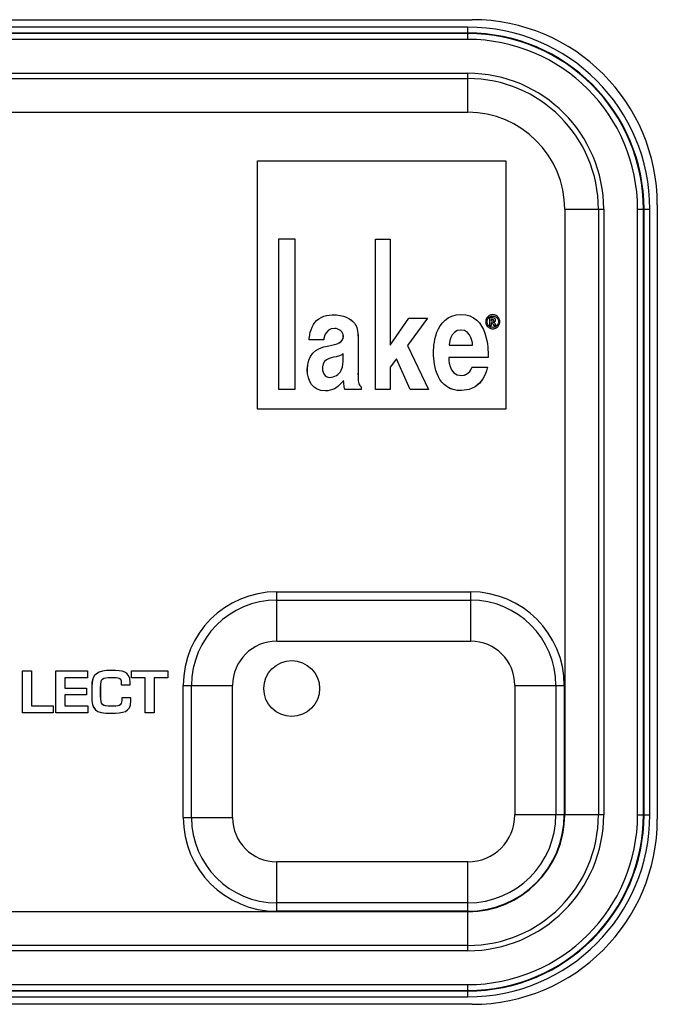
# Model space of a CAD drawing. Extents: x 6 to 293, y 6 to 205.
# Drawn here: x 77 to 81, y 54 to 60 of the extents above; entities that cross this region are included whole.
import ezdxf

# ---------------------------------------------------------------- set-up
doc = ezdxf.new("R2010")
doc.units = 0
doc.header["$MEASUREMENT"] = 0
doc.layers.add('レイヤー_6', color=6, linetype='Continuous')

# ---------------------------------------------------------------- blocks, each defined once
blk = doc.blocks.new('AI9-BLK7997')
at = {"layer": 'レイヤー_6', "color": 7}
blk.add_line((12.4311, 0), (-12.4311, 0), dxfattribs=at)
blk = doc.blocks.new('AI9-BLK7995')
at = {"layer": 'レイヤー_6', "color": 7}
blk.add_line((-12.4011, 0), (12.4011, 0), dxfattribs=at)
blk = doc.blocks.new('AI9-BLK7994')
at = {"layer": 'レイヤー_6', "color": 7}
blk.add_line((-12.4011, 0), (12.4011, 0), dxfattribs=at)
blk = doc.blocks.new('AI9-BLK7993')
at = {"layer": 'レイヤー_6', "color": 7}
blk.add_line((-12.4011, 0), (12.4011, 0), dxfattribs=at)
blk = doc.blocks.new('AI9-BLK7992')
at = {"layer": 'レイヤー_6', "color": 7}
blk.add_line((-12.4011, 0), (12.4011, 0), dxfattribs=at)
blk = doc.blocks.new('AI9-BLK7991')
at = {"layer": 'レイヤー_6', "color": 7}
blk.add_line((12.4011, 0), (-12.4011, 0), dxfattribs=at)
blk = doc.blocks.new('AI9-BLK7990')
at = {"layer": 'レイヤー_6', "color": 7}
blk.add_line((12.4011, 0), (-12.4011, 0), dxfattribs=at)
blk = doc.blocks.new('AI9-BLK7981')
at = {"layer": 'レイヤー_6', "color": 7}
blk.add_line((12.4011, 0), (-12.4011, 0), dxfattribs=at)
blk = doc.blocks.new('AI9-BLK7980')
at = {"layer": 'レイヤー_6', "color": 7}
blk.add_line((0.6501, 0), (-0.6501, 0), dxfattribs=at)
blk = doc.blocks.new('AI9-BLK7974')
at = {"layer": 'レイヤー_6', "color": 7}
blk.add_line((0.6501, 0), (-0.6501, 0), dxfattribs=at)
blk = doc.blocks.new('AI9-BLK7968')
at = {"layer": 'レイヤー_6', "color": 7}
blk.add_line((0.6501, 0), (-0.6501, 0), dxfattribs=at)
blk = doc.blocks.new('AI9-BLK7952')
at = {"layer": 'レイヤー_6', "color": 7}
blk.add_line((-0.1681, 0), (0.1681, 0), dxfattribs=at)
blk = doc.blocks.new('AI9-BLK7951')
at = {"layer": 'レイヤー_6', "color": 7}
blk.add_line((0.1326, 0), (-0.1326, 0), dxfattribs=at)
blk = doc.blocks.new('AI9-BLK7950')
at = {"layer": 'レイヤー_6', "color": 7}
blk.add_line((0.1681, 0), (-0.1681, 0), dxfattribs=at)
blk = doc.blocks.new('AI9-BLK7947')
at = {"layer": 'レイヤー_6', "color": 7}
blk.add_line((-0.0419, 0), (0.0419, 0), dxfattribs=at)
blk = doc.blocks.new('AI9-BLK7936')
at = {"layer": 'レイヤー_6', "color": 7}
blk.add_line((-0.1681, 0), (0.1681, 0), dxfattribs=at)
blk = doc.blocks.new('AI9-BLK7935')
at = {"layer": 'レイヤー_6', "color": 7}
blk.add_line((-0.1681, 0), (0.1681, 0), dxfattribs=at)
blk = doc.blocks.new('AI9-BLK7929')
at = {"layer": 'レイヤー_6', "color": 7}
blk.add_line((-0.6601, 0), (0.6601, 0), dxfattribs=at)
blk = doc.blocks.new('AI9-BLK7923')
at = {"layer": 'レイヤー_6', "color": 7}
blk.add_line((-0.6601, 0), (0.6601, 0), dxfattribs=at)
blk = doc.blocks.new('AI9-BLK7917')
at = {"layer": 'レイヤー_6', "color": 7}
blk.add_line((-0.6601, 0), (0.6601, 0), dxfattribs=at)
blk = doc.blocks.new('AI9-BLK7905')
at = {"layer": 'レイヤー_6', "color": 7}
blk.add_line((-0.1326, 0), (0.1326, 0), dxfattribs=at)
blk = doc.blocks.new('AI9-BLK7904')
at = {"layer": 'レイヤー_6', "color": 7}
blk.add_line((-0.0419, 0), (0.0419, 0), dxfattribs=at)
blk = doc.blocks.new('AI9-BLK7903')
at = {"layer": 'レイヤー_6', "color": 7}
blk.add_line((-12.4011, 0), (12.4011, 0), dxfattribs=at)
blk = doc.blocks.new('AI9-BLK7902')
at = {"layer": 'レイヤー_6', "color": 7}
blk.add_line((-12.4011, 0), (12.4011, 0), dxfattribs=at)
blk = doc.blocks.new('AI9-BLK7901')
at = {"layer": 'レイヤー_6', "color": 7}
blk.add_line((-12.4011, 0), (12.4011, 0), dxfattribs=at)
blk = doc.blocks.new('AI9-BLK7900')
at = {"layer": 'レイヤー_6', "color": 7}
blk.add_line((12.4011, 0), (-12.4011, 0), dxfattribs=at)
blk = doc.blocks.new('AI9-BLK7899')
at = {"layer": 'レイヤー_6', "color": 7}
blk.add_line((12.4011, 0), (-12.4011, 0), dxfattribs=at)
blk = doc.blocks.new('AI9-BLK7898')
at = {"layer": 'レイヤー_6', "color": 7}
blk.add_line((12.4011, 0), (-12.4011, 0), dxfattribs=at)
blk = doc.blocks.new('AI9-BLK7897')
at = {"layer": 'レイヤー_6', "color": 7}
blk.add_line((12.4011, 0), (-12.4011, 0), dxfattribs=at)
blk = doc.blocks.new('AI9-BLK7894')
at = {"layer": 'レイヤー_6', "color": 7}
blk.add_line((-12.4311, 0), (12.4311, 0), dxfattribs=at)
blk = doc.blocks.new('AI9-BLK7868')
at = {"layer": 'レイヤー_6', "color": 7}
blk.add_line((0, -0.4501), (0, 0.4501), dxfattribs=at)
blk = doc.blocks.new('AI9-BLK7867')
at = {"layer": 'レイヤー_6', "color": 7}
blk.add_line((0, -0.4501), (0, 0.4501), dxfattribs=at)
blk = doc.blocks.new('AI9-BLK7852')
at = {"layer": 'レイヤー_6', "color": 7}
blk.add_line((0, -0.4501), (0, 0.4501), dxfattribs=at)
blk = doc.blocks.new('AI9-BLK7851')
at = {"layer": 'レイヤー_6', "color": 7}
blk.add_line((0, -0.1681), (0, 0.1681), dxfattribs=at)
blk = doc.blocks.new('AI9-BLK7850')
at = {"layer": 'レイヤー_6', "color": 7}
blk.add_line((0, -0.1679), (0, 0.1679), dxfattribs=at)
blk = doc.blocks.new('AI9-BLK7849')
at = {"layer": 'レイヤー_6', "color": 7}
blk.add_line((0, -0.0419), (0, 0.0419), dxfattribs=at)
blk = doc.blocks.new('AI9-BLK7848')
at = {"layer": 'レイヤー_6', "color": 7}
blk.add_line((0, -0.1326), (0, 0.1326), dxfattribs=at)
blk = doc.blocks.new('AI9-BLK7847')
at = {"layer": 'レイヤー_6', "color": 7}
blk.add_line((0, -0.1681), (0, 0.1681), dxfattribs=at)
blk = doc.blocks.new('AI9-BLK7846')
at = {"layer": 'レイヤー_6', "color": 7}
blk.add_line((0, -0.1326), (0, 0.1326), dxfattribs=at)
blk = doc.blocks.new('AI9-BLK7845')
at = {"layer": 'レイヤー_6', "color": 7}
blk.add_line((0, -0.0419), (0, 0.0419), dxfattribs=at)
blk = doc.blocks.new('AI9-BLK7844')
at = {"layer": 'レイヤー_6', "color": 7}
blk.add_line((0, -0.1679), (0, 0.1679), dxfattribs=at)
blk = doc.blocks.new('AI9-BLK7843')
at = {"layer": 'レイヤー_6', "color": 7}
blk.add_line((0, 0.4401), (0, -0.4401), dxfattribs=at)
blk = doc.blocks.new('AI9-BLK7842')
at = {"layer": 'レイヤー_6', "color": 7}
blk.add_line((0, 0.4401), (0, -0.4401), dxfattribs=at)
blk = doc.blocks.new('AI9-BLK7841')
at = {"layer": 'レイヤー_6', "color": 7}
blk.add_line((0, 0.4401), (0, -0.4401), dxfattribs=at)
blk = doc.blocks.new('AI9-BLK7840')
at = {"layer": 'レイヤー_6', "color": 7}
blk.add_line((0, 2.0602), (0, -2.0602), dxfattribs=at)
blk = doc.blocks.new('AI9-BLK7839')
at = {"layer": 'レイヤー_6', "color": 7}
blk.add_line((0, 2.0602), (0, -2.0602), dxfattribs=at)
blk = doc.blocks.new('AI9-BLK7838')
at = {"layer": 'レイヤー_6', "color": 7}
blk.add_line((0, 2.0602), (0, -2.0602), dxfattribs=at)
blk = doc.blocks.new('AI9-BLK7837')
at = {"layer": 'レイヤー_6', "color": 7}
blk.add_line((0, -2.0602), (0, 2.0602), dxfattribs=at)
blk = doc.blocks.new('AI9-BLK7836')
at = {"layer": 'レイヤー_6', "color": 7}
blk.add_line((0, -2.0602), (0, 2.0602), dxfattribs=at)
blk = doc.blocks.new('AI9-BLK7835')
at = {"layer": 'レイヤー_6', "color": 7}
blk.add_line((0, -2.0602), (0, 2.0602), dxfattribs=at)
blk = doc.blocks.new('AI9-BLK7834')
at = {"layer": 'レイヤー_6', "color": 7}
blk.add_line((0, -2.0602), (0, 2.0602), dxfattribs=at)
blk = doc.blocks.new('AI9-BLK7833')
at = {"layer": 'レイヤー_6', "color": 7}
blk.add_line((0, 2.0901), (0, -2.0901), dxfattribs=at)
blk = doc.blocks.new('AI9-BLK6400')
at = {"layer": 'レイヤー_6', "color": 7}
blk.add_open_spline([(-0.3183, 0.3185), (-0.3183, -0.0332), (-0.0334, -0.3182), (0.3183, -0.3185)], degree=3, dxfattribs=at)
blk = doc.blocks.new('AI9-BLK6395')
at = {"layer": 'レイヤー_6', "color": 7}
blk.add_open_spline([(0.3183, 0.3183), (-0.0334, 0.3183), (-0.3183, 0.0334), (-0.3183, -0.3183)], degree=3, dxfattribs=at)
blk = doc.blocks.new('AI9-BLK6391')
at = {"layer": 'レイヤー_6', "color": 7}
blk.add_open_spline([(-0.2901, 0.2901), (-0.2901, -0.0303), (-0.0303, -0.2901), (0.2901, -0.2901)], degree=3, dxfattribs=at)
blk = doc.blocks.new('AI9-BLK6386')
at = {"layer": 'レイヤー_6', "color": 7}
blk.add_open_spline([(0.2901, 0.2901), (-0.0303, 0.2901), (-0.2901, 0.0303), (-0.2901, -0.2901)], degree=3, dxfattribs=at)
blk = doc.blocks.new('AI9-BLK6377')
at = {"layer": 'レイヤー_6', "color": 7}
blk.add_open_spline([(-0.1502, 0.1504), (-0.1506, -0.0157), (-0.0158, -0.1504), (0.1502, -0.1504)], degree=3, dxfattribs=at)
blk = doc.blocks.new('AI9-BLK6376')
at = {"layer": 'レイヤー_6', "color": 7}
blk.add_open_spline([(0.1502, 0.1504), (-0.0158, 0.1504), (-0.1506, 0.0157), (-0.1502, -0.1504)], degree=3, dxfattribs=at)
blk = doc.blocks.new('AI9-BLK6330')
at = {"layer": 'レイヤー_6', "color": 7}
blk.add_open_spline([(-0.6301, -0.6301), (0.0658, -0.6301), (0.6301, -0.0658), (0.6301, 0.6301)], degree=3, dxfattribs=at)
blk = doc.blocks.new('AI9-BLK6329')
at = {"layer": 'レイヤー_6', "color": 7}
blk.add_open_spline([(-0.6198, -0.6198), (0.0648, -0.6198), (0.6198, -0.0648), (0.6198, 0.6198)], degree=3, dxfattribs=at)
blk = doc.blocks.new('AI9-BLK6328')
at = {"layer": 'レイヤー_6', "color": 7}
blk.add_open_spline([(-0.5998, -0.5996), (0.0627, -0.6), (0.5998, -0.0629), (0.5998, 0.5996)], degree=3, dxfattribs=at)
blk = doc.blocks.new('AI9-BLK6327')
at = {"layer": 'レイヤー_6', "color": 7}
blk.add_open_spline([(-0.5979, -0.5979), (0.0625, -0.5979), (0.5979, -0.0625), (0.5979, 0.5979)], degree=3, dxfattribs=at)
blk = doc.blocks.new('AI9-BLK6326')
at = {"layer": 'レイヤー_6', "color": 7}
blk.add_open_spline([(-0.5779, -0.5779), (0.0605, -0.5779), (0.5779, -0.0605), (0.5779, 0.5779)], degree=3, dxfattribs=at)
blk = doc.blocks.new('AI9-BLK6325')
at = {"layer": 'レイヤー_6', "color": 7}
blk.add_open_spline([(-0.4627, -0.4627), (0.0486, -0.4627), (0.4627, -0.0486), (0.4627, 0.4627)], degree=3, dxfattribs=at)
blk = doc.blocks.new('AI9-BLK6324')
at = {"layer": 'レイヤー_6', "color": 7}
blk.add_open_spline([(-0.4449, -0.4449), (0.0467, -0.4449), (0.4449, -0.0467), (0.4449, 0.4449)], degree=3, dxfattribs=at)
blk = doc.blocks.new('AI9-BLK6323')
at = {"layer": 'レイヤー_6', "color": 7}
blk.add_open_spline([(-0.33, -0.33), (0.0345, -0.33), (0.33, -0.0345), (0.33, 0.33)], degree=3, dxfattribs=at)
blk = doc.blocks.new('AI9-BLK6322')
at = {"layer": 'レイヤー_6', "color": 7}
blk.add_open_spline([(-0.3285, -0.3285), (0.0343, -0.3281), (0.3285, -0.0343), (0.3285, 0.3285)], degree=3, dxfattribs=at)
blk = doc.blocks.new('AI9-BLK6321')
at = {"layer": 'レイヤー_6', "color": 7}
blk.add_open_spline([(-0.3001, -0.3001), (0.0314, -0.3001), (0.3001, -0.0314), (0.3001, 0.3001)], degree=3, dxfattribs=at)
blk = doc.blocks.new('AI9-BLK6320')
at = {"layer": 'レイヤー_6', "color": 7}
blk.add_open_spline([(-0.1604, -0.1604), (0.0167, -0.1604), (0.1604, -0.0167), (0.1604, 0.1604)], degree=3, dxfattribs=at)
blk = doc.blocks.new('AI9-BLK6313')
at = {"layer": 'レイヤー_6', "color": 7}
blk.add_open_spline([(0.3185, -0.3183), (0.3185, 0.0334), (0.0332, 0.3183), (-0.3185, 0.3183)], degree=3, dxfattribs=at)
blk = doc.blocks.new('AI9-BLK6312')
at = {"layer": 'レイヤー_6', "color": 7}
blk.add_open_spline([(0.2901, -0.2901), (0.2901, 0.0303), (0.0303, 0.2901), (-0.2901, 0.2901)], degree=3, dxfattribs=at)
blk = doc.blocks.new('AI9-BLK6311')
at = {"layer": 'レイヤー_6', "color": 7}
blk.add_open_spline([(0.1504, -0.1504), (0.1504, 0.0157), (0.0157, 0.1504), (-0.1504, 0.1504)], degree=3, dxfattribs=at)
blk = doc.blocks.new('AI9-BLK6004')
at = {"layer": 'レイヤー_6', "color": 7}
blk.add_open_spline([(0.6301, -0.6301), (0.6301, 0.0658), (0.0658, 0.6301), (-0.6301, 0.6301)], degree=3, dxfattribs=at)
blk = doc.blocks.new('AI9-BLK6003')
at = {"layer": 'レイヤー_6', "color": 7}
blk.add_open_spline([(0.6198, -0.6198), (0.6198, 0.0648), (0.0648, 0.6198), (-0.6198, 0.6198)], degree=3, dxfattribs=at)
blk = doc.blocks.new('AI9-BLK6002')
at = {"layer": 'レイヤー_6', "color": 7}
blk.add_open_spline([(0.5998, -0.5998), (0.5998, 0.0627), (0.0627, 0.5994), (-0.5998, 0.5998)], degree=3, dxfattribs=at)
blk = doc.blocks.new('AI9-BLK6001')
at = {"layer": 'レイヤー_6', "color": 7}
blk.add_open_spline([(0.5979, -0.5979), (0.5982, 0.0625), (0.0625, 0.5979), (-0.5979, 0.5979)], degree=3, dxfattribs=at)
blk = doc.blocks.new('AI9-BLK6000')
at = {"layer": 'レイヤー_6', "color": 7}
blk.add_open_spline([(0.5779, -0.5779), (0.5779, 0.0605), (0.0605, 0.5779), (-0.5779, 0.5779)], degree=3, dxfattribs=at)
blk = doc.blocks.new('AI9-BLK5999')
at = {"layer": 'レイヤー_6', "color": 7}
blk.add_open_spline([(0.4627, -0.4627), (0.4627, 0.0482), (0.0486, 0.4627), (-0.4627, 0.4627)], degree=3, dxfattribs=at)
blk = doc.blocks.new('AI9-BLK5998')
at = {"layer": 'レイヤー_6', "color": 7}
blk.add_open_spline([(0.4449, -0.4449), (0.4449, 0.0467), (0.0467, 0.4449), (-0.4449, 0.4449)], degree=3, dxfattribs=at)
blk = doc.blocks.new('AI9-BLK5997')
at = {"layer": 'レイヤー_6', "color": 7}
blk.add_open_spline([(0.33, -0.33), (0.33, 0.0348), (0.0345, 0.33), (-0.33, 0.33)], degree=3, dxfattribs=at)
blk = doc.blocks.new('AI9-BLK5433')
at = {"layer": 'レイヤー_6', "color": 7}
blk.add_circle((0, 0), 0.19, dxfattribs=at)
blk = doc.blocks.new('AI9-BLK5432')
at = {"layer": 'レイヤー_6', "color": 7}
blk.add_circle((0, 0), 0.19, dxfattribs=at)
blk = doc.blocks.new('AI9-BLK5354')
at = {"layer": 'レイヤー_6', "color": 7}
blk.add_lwpolyline([(-0.0439, -0.0959), (0.1046, -0.0959), (0.1046, -0.1428), (-0.1046, -0.1428), (-0.1046, 0.1428), (-0.0439, 0.1428)], close=True, dxfattribs=at)
blk = doc.blocks.new('AI9-BLK5353')
at = {"layer": 'レイヤー_6', "color": 7}
blk.add_lwpolyline([(-0.0439, -0.0959), (0.1046, -0.0959), (0.1046, -0.1428), (-0.1046, -0.1428), (-0.1046, 0.1428), (-0.0439, 0.1428)], close=True, dxfattribs=at)
blk = doc.blocks.new('AI9-BLK5352')
at = {"layer": 'レイヤー_6', "color": 7}
blk.add_lwpolyline([(-0.0484, 0.0246), (0.1001, 0.0246), (0.1001, -0.0202), (-0.0484, -0.0202), (-0.0484, -0.0959), (0.1094, -0.0959), (0.1094, -0.1428), (-0.1094, -0.1428), (-0.1094, 0.1428), (0.108, 0.1428), (0.108, 0.0959), (-0.0484, 0.0959)], close=True, dxfattribs=at)
blk = doc.blocks.new('AI9-BLK5351')
at = {"layer": 'レイヤー_6', "color": 7}
blk.add_lwpolyline([(-0.0484, 0.0246), (0.1001, 0.0246), (0.1001, -0.0202), (-0.0484, -0.0202), (-0.0484, -0.0959), (0.1094, -0.0959), (0.1094, -0.1428), (-0.1094, -0.1428), (-0.1094, 0.1428), (0.108, 0.1428), (0.108, 0.0959), (-0.0484, 0.0959)], close=True, dxfattribs=at)
blk = doc.blocks.new('AI9-BLK5350')
at = {"layer": 'レイヤー_6', "color": 7}
blk.add_open_spline([(0.0682, 0.047), (0.0682, 0.047), (0.0682, 0.0629), (0.0682, 0.0629), (0.0682, 0.0959), (0.0537, 0.0984), (0.0003, 0.0984), (-0.061, 0.0984), (-0.0717, 0.0891), (-0.0717, 0.0332), (-0.0717, 0.0332), (-0.0717, -0.0301), (-0.0717, -0.0301), (-0.0713, -0.0873), (-0.0634, -0.0984), (0.0003, -0.0984), (0.0496, -0.0984), (0.0717, -0.0966), (0.0717, -0.056), (0.0717, -0.056), (0.0717, -0.0405), (0.0717, -0.0405), (0.0717, -0.0405), (0.1326, -0.0405), (0.1326, -0.0405), (0.1326, -0.0405), (0.1326, -0.0591), (0.1326, -0.0591), (0.1337, -0.1452), (0.0792, -0.1421), (0.0003, -0.1452), (-0.1113, -0.149), (-0.1313, -0.1159), (-0.1326, -0.0326), (-0.1326, -0.0326), (-0.1326, 0.0332), (-0.1326, 0.0332), (-0.1326, 0.1245), (-0.093, 0.1452), (0.0003, 0.1452), (0.0796, 0.1452), (0.1251, 0.1449), (0.1292, 0.0629), (0.1292, 0.0629), (0.1292, 0.047), (0.1292, 0.047), (0.1292, 0.047), (0.0682, 0.047), (0.0682, 0.047)], degree=3, knots=[0, 0, 0, 0, 1, 1, 1, 2, 2, 2, 3, 3, 3, 4, 4, 4, 5, 5, 5, 6, 6, 6, 7, 7, 7, 8, 8, 8, 9, 9, 9, 10, 10, 10, 11, 11, 11, 12, 12, 12, 13, 13, 13, 14, 14, 14, 15, 15, 15, 16, 16, 16, 16], dxfattribs=at)
blk = doc.blocks.new('AI9-BLK5349')
at = {"layer": 'レイヤー_6', "color": 7}
blk.add_open_spline([(0.0377, 0.047), (0.0377, 0.047), (0.0377, 0.0625), (0.0377, 0.0625), (0.0377, 0.0956), (0.0233, 0.098), (-0.0301, 0.098), (-0.0915, 0.098), (-0.1021, 0.0887), (-0.1021, 0.0329), (-0.1021, 0.0329), (-0.1021, -0.0305), (-0.1021, -0.0305), (-0.1018, -0.0877), (-0.0939, -0.0987), (-0.0301, -0.0987), (0.0191, -0.0987), (0.0412, -0.0973), (0.0412, -0.0563), (0.0412, -0.0563), (0.0412, -0.0408), (0.0412, -0.0408), (0.0412, -0.0408), (0.1021, -0.0408), (0.1021, -0.0408), (0.1021, -0.0408), (0.1021, -0.0594), (0.1021, -0.0594), (0.1032, -0.1456), (0.0487, -0.1425), (-0.0301, -0.1456), (-0.1418, -0.1493), (-0.1617, -0.1163), (-0.1628, -0.0329), (-0.1628, -0.0329), (-0.1628, 0.0329), (-0.1628, 0.0329), (-0.1628, 0.1242), (-0.1239, 0.1449), (-0.0301, 0.1449), (0.0491, 0.1449), (0.0946, 0.1445), (0.0987, 0.0625), (0.0987, 0.0625), (0.0987, 0.047), (0.0987, 0.047), (0.0987, 0.047), (0.0377, 0.047), (0.0377, 0.047)], degree=3, knots=[0, 0, 0, 0, 1, 1, 1, 2, 2, 2, 3, 3, 3, 4, 4, 4, 5, 5, 5, 6, 6, 6, 7, 7, 7, 8, 8, 8, 9, 9, 9, 10, 10, 10, 11, 11, 11, 12, 12, 12, 13, 13, 13, 14, 14, 14, 15, 15, 15, 16, 16, 16, 16], dxfattribs=at)
blk = doc.blocks.new('AI9-BLK5348')
at = {"layer": 'レイヤー_6', "color": 7}
blk.add_lwpolyline([(0.0303, -0.1428), (-0.0307, -0.1428), (-0.0307, 0.0959), (-0.1237, 0.0959), (-0.1237, 0.1428), (0.1237, 0.1428), (0.1237, 0.0959), (0.0303, 0.0959)], close=True, dxfattribs=at)
blk = doc.blocks.new('AI9-BLK5347')
at = {"layer": 'レイヤー_6', "color": 7}
blk.add_lwpolyline([(0.0305, -0.1428), (-0.0305, -0.1428), (-0.0305, 0.0959), (-0.1235, 0.0959), (-0.1235, 0.1428), (0.1235, 0.1428), (0.1235, 0.0959), (0.0305, 0.0959)], close=True, dxfattribs=at)
blk = doc.blocks.new('AI9-BLK5283')
at = {"layer": 'レイヤー_6', "color": 7}
blk.add_open_spline([(-0.0078, -0.006), (-0.0078, -0.006), (-0.0019, -0.0064), (-0.0019, -0.0064), (0.0016, -0.0064), (0.0081, -0.006), (0.0078, 0.0002), (0.0078, 0.0053), (0.0019, 0.0064), (-0.0016, 0.0064), (-0.0016, 0.0064), (-0.0078, 0.0064), (-0.0078, 0.0064), (-0.0078, 0.0064), (-0.0078, -0.006), (-0.0078, -0.006)], degree=3, knots=[0, 0, 0, 0, 1, 1, 1, 2, 2, 2, 3, 3, 3, 4, 4, 4, 5, 5, 5, 5], dxfattribs=at)
blk = doc.blocks.new('AI9-BLK5282')
at = {"layer": 'レイヤー_6', "color": 7}
blk.add_open_spline([(-0.0222, 0.0255), (-0.0222, 0.0255), (0.0009, 0.0255), (0.0009, 0.0255), (0.0074, 0.0255), (0.0191, 0.0224), (0.0195, 0.011), (0.0195, 0.001), (0.0102, -0.0021), (0.0053, -0.0034), (0.0074, -0.0041), (0.0102, -0.0059), (0.014, -0.011), (0.014, -0.011), (0.0167, -0.0158), (0.0222, -0.0255), (0.0222, -0.0255), (0.0071, -0.0255), (0.0071, -0.0255), (0.0022, -0.0158), (-0.0012, -0.0103), (-0.0029, -0.0083), (-0.0053, -0.0048), (-0.0088, -0.0055), (-0.0095, -0.0055), (-0.0095, -0.0055), (-0.0095, -0.0255), (-0.0095, -0.0255), (-0.0095, -0.0255), (-0.0222, -0.0255), (-0.0222, -0.0255), (-0.0222, -0.0255), (-0.0222, 0.0255), (-0.0222, 0.0255)], degree=3, knots=[0, 0, 0, 0, 1, 1, 1, 2, 2, 2, 3, 3, 3, 4, 4, 4, 5, 5, 5, 6, 6, 6, 7, 7, 7, 8, 8, 8, 9, 9, 9, 10, 10, 10, 11, 11, 11, 11], dxfattribs=at)
blk = doc.blocks.new('AI9-BLK5281')
at = {"layer": 'レイヤー_6', "color": 7}
blk.add_open_spline([(0.0388, 0.0002), (0.0388, 0.0105), (0.035, 0.0202), (0.0274, 0.0277), (0.0198, 0.0353), (0.0105, 0.0388), (0.0002, 0.0388), (-0.0109, 0.0388), (-0.0198, 0.0353), (-0.0274, 0.0277), (-0.035, 0.0202), (-0.0388, 0.0105), (-0.0388, 0.0002), (-0.0388, -0.0105), (-0.035, -0.0198), (-0.0274, -0.0274), (-0.0198, -0.035), (-0.0109, -0.0388), (0.0002, -0.0388), (0.0105, -0.0388), (0.0198, -0.035), (0.0274, -0.0274), (0.035, -0.0198), (0.0388, -0.0105), (0.0388, 0.0002)], degree=3, knots=[0, 0, 0, 0, 1, 1, 1, 2, 2, 2, 3, 3, 3, 4, 4, 4, 5, 5, 5, 6, 6, 6, 7, 7, 7, 8, 8, 8, 8], dxfattribs=at)
blk = doc.blocks.new('AI9-BLK5280')
at = {"layer": 'レイヤー_6', "color": 7}
blk.add_open_spline([(0.0482, 0), (0.0482, -0.0086), (0.0458, -0.0169), (0.0417, -0.0241), (0.0372, -0.0317), (0.0317, -0.0372), (0.0241, -0.0413), (0.0169, -0.0462), (0.0086, -0.0482), (0.0003, -0.0482), (-0.0083, -0.0482), (-0.0162, -0.0462), (-0.0238, -0.0413), (-0.0314, -0.0372), (-0.0372, -0.0317), (-0.0413, -0.0241), (-0.0458, -0.0169), (-0.0482, -0.0086), (-0.0482, 0), (-0.0482, 0.0086), (-0.0458, 0.0165), (-0.0413, 0.0241), (-0.0372, 0.0317), (-0.0314, 0.0372), (-0.0238, 0.0413), (-0.0162, 0.0462), (-0.0083, 0.0482), (0.0003, 0.0482), (0.0086, 0.0482), (0.0169, 0.0462), (0.0241, 0.0413), (0.0317, 0.0372), (0.0372, 0.0317), (0.0417, 0.0241), (0.0458, 0.0165), (0.0482, 0.0086), (0.0482, 0)], degree=3, knots=[0, 0, 0, 0, 1, 1, 1, 2, 2, 2, 3, 3, 3, 4, 4, 4, 5, 5, 5, 6, 6, 6, 7, 7, 7, 8, 8, 8, 9, 9, 9, 10, 10, 10, 11, 11, 11, 12, 12, 12, 12], dxfattribs=at)
blk = doc.blocks.new('AI9-BLK5279')
at = {"layer": 'レイヤー_6', "color": 7}
for points, knots in [([(0.0218, 0), (0.0218, 0.0103), (0.018, 0.02), (0.0104, 0.0272), (0.0028, 0.0348), (-0.0065, 0.0386), (-0.0168, 0.0386), (-0.0278, 0.0386), (-0.0368, 0.0348), (-0.0444, 0.0272), (-0.0519, 0.02), (-0.0557, 0.0103), (-0.0557, 0), (-0.0557, -0.0107), (-0.0519, -0.02), (-0.0444, -0.0276), (-0.0368, -0.0351), (-0.0278, -0.0386), (-0.0168, -0.0386), (-0.0065, -0.0386), (0.0028, -0.0351), (0.0104, -0.0276), (0.018, -0.02), (0.0218, -0.0107), (0.0218, 0)], [0, 0, 0, 0, 1, 1, 1, 2, 2, 2, 3, 3, 3, 4, 4, 4, 5, 5, 5, 6, 6, 6, 7, 7, 7, 8, 8, 8, 8]), ([(-0.0388, 0.0255), (-0.0388, 0.0255), (-0.0158, 0.0255), (-0.0158, 0.0255), (-0.0092, 0.0255), (0.0025, 0.0224), (0.0028, 0.011), (0.0028, 0.001), (-0.0065, -0.0021), (-0.0113, -0.0034), (-0.0092, -0.0041), (-0.0065, -0.0062), (-0.0027, -0.011), (-0.0027, -0.011), (0.0001, -0.0162), (0.0056, -0.0255), (0.0056, -0.0255), (-0.0096, -0.0255), (-0.0096, -0.0255), (-0.0144, -0.0162), (-0.0178, -0.0103), (-0.0192, -0.0083), (-0.022, -0.0048), (-0.0254, -0.0055), (-0.0261, -0.0055), (-0.0261, -0.0055), (-0.0261, -0.0255), (-0.0261, -0.0255), (-0.0261, -0.0255), (-0.0388, -0.0255), (-0.0388, -0.0255), (-0.0388, -0.0255), (-0.0388, 0.0255), (-0.0388, 0.0255)], [0, 0, 0, 0, 1, 1, 1, 2, 2, 2, 3, 3, 3, 4, 4, 4, 5, 5, 5, 6, 6, 6, 7, 7, 7, 8, 8, 8, 9, 9, 9, 10, 10, 10, 11, 11, 11, 11]), ([(-0.0261, 0.0038), (-0.0261, 0.0038), (-0.0202, 0.0038), (-0.0202, 0.0038), (-0.0168, 0.0038), (-0.0102, 0.0041), (-0.0106, 0.0103), (-0.0106, 0.0155), (-0.0165, 0.0165), (-0.0199, 0.0165), (-0.0199, 0.0165), (-0.0261, 0.0165), (-0.0261, 0.0165), (-0.0261, 0.0165), (-0.0261, 0.0038), (-0.0261, 0.0038)], [0, 0, 0, 0, 1, 1, 1, 2, 2, 2, 3, 3, 3, 4, 4, 4, 5, 5, 5, 5])]:
    blk.add_open_spline(points, degree=3, knots=knots, dxfattribs=at)
blk = doc.blocks.new('AI9-BLK5278')
at = {"layer": 'レイヤー_6', "color": 7}
blk.add_open_spline([(-0.1857, -0.0033), (-0.1853, -0.0897), (-0.1619, -0.2606), (0.0038, -0.2592), (0.1592, -0.2586), (0.1812, -0.1001), (0.1812, -0.1001), (0.1812, -0.1001), (0.0761, -0.1001), (0.0761, -0.1001), (0.0761, -0.1001), (0.0579, -0.1562), (0.0059, -0.1562), (-0.0882, -0.1566), (-0.0827, -0.0339), (-0.0827, -0.0339), (-0.0827, -0.0339), (0.1857, -0.0339), (0.1857, -0.0339), (0.1857, -0.0339), (0.1857, -0.0229), (0.1857, -0.0171), (0.1857, 0.0088), (0.1881, 0.2613), (0, 0.2592), (-0.186, 0.2572), (-0.1857, 0.025), (-0.1857, -0.0033)], degree=3, knots=[0, 0, 0, 0, 1, 1, 1, 2, 2, 2, 3, 3, 3, 4, 4, 4, 5, 5, 5, 6, 6, 6, 7, 7, 7, 8, 8, 8, 9, 9, 9, 9], dxfattribs=at)
blk = doc.blocks.new('AI9-BLK5277')
at = {"layer": 'レイヤー_6', "color": 7}
blk.add_open_spline([(0.0798, -0.0515), (0.0798, -0.0515), (-0.0798, -0.0515), (-0.0798, -0.0515), (-0.0798, -0.0515), (-0.0749, 0.0515), (-0.0002, 0.0515), (0.0773, 0.0515), (0.0798, -0.0515), (0.0798, -0.0515)], degree=3, knots=[0, 0, 0, 0, 1, 1, 1, 2, 2, 2, 3, 3, 3, 3], dxfattribs=at)
blk = doc.blocks.new('AI9-BLK5276')
at = {"layer": 'レイヤー_6', "color": 7}
for points, knots in [([(-0.1867, 0.0005), (-0.1864, -0.0856), (-0.163, -0.2561), (0.0028, -0.2551), (0.1581, -0.2544), (0.1802, -0.0959), (0.1802, -0.0959), (0.1802, -0.0959), (0.0751, -0.0959), (0.0751, -0.0959), (0.0751, -0.0959), (0.0568, -0.1524), (0.0048, -0.1524), (-0.0892, -0.1524), (-0.0837, -0.0298), (-0.0837, -0.0298), (-0.0837, -0.0298), (0.1847, -0.0298), (0.1847, -0.0298), (0.1847, -0.0298), (0.1847, -0.0188), (0.1847, -0.0129), (0.1847, 0.0129), (0.1874, 0.2654), (-0.001, 0.2634), (-0.1871, 0.2617), (-0.1867, 0.0295), (-0.1867, 0.0005)], [0, 0, 0, 0, 1, 1, 1, 2, 2, 2, 3, 3, 3, 4, 4, 4, 5, 5, 5, 6, 6, 6, 7, 7, 7, 8, 8, 8, 9, 9, 9, 9]), ([(0.0789, 0.0546), (0.0789, 0.0546), (-0.0806, 0.0546), (-0.0806, 0.0546), (-0.0806, 0.0546), (-0.0761, 0.1576), (-0.001, 0.1576), (0.0765, 0.1576), (0.0789, 0.0546), (0.0789, 0.0546)], [0, 0, 0, 0, 1, 1, 1, 2, 2, 2, 3, 3, 3, 3])]:
    blk.add_open_spline(points, degree=3, knots=knots, dxfattribs=at)
blk = doc.blocks.new('AI9-BLK5275')
at = {"layer": 'レイヤー_6', "color": 7}
blk.add_open_spline([(-0.1838, -0.114), (-0.1838, -0.1922), (-0.1462, -0.2584), (-0.0612, -0.2587), (-0.0115, -0.2587), (0.0191, -0.2363), (0.0415, -0.2119), (0.0546, -0.1974), (0.0632, -0.1871), (0.0632, -0.1871), (0.0632, -0.1871), (0.0646, -0.2146), (0.066, -0.2232), (0.0677, -0.2353), (0.0674, -0.2346), (0.0725, -0.2501), (0.0725, -0.2501), (0.1838, -0.2501), (0.1838, -0.2501), (0.1838, -0.2501), (0.1838, -0.2315), (0.1838, -0.2315), (0.1838, -0.2315), (0.1759, -0.2281), (0.1673, -0.2105), (0.159, -0.1933), (0.1617, -0.1192), (0.1617, -0.1192), (0.1617, -0.1192), (0.1614, 0.0593), (0.1617, 0.1051), (0.1617, 0.1457), (0.1542, 0.1791), (0.1363, 0.2022), (0.1118, 0.2346), (0.0643, 0.2587), (-0.0136, 0.2587), (-0.0687, 0.2587), (-0.119, 0.2332), (-0.1428, 0.1933), (-0.17, 0.1478), (-0.1714, 0.0878), (-0.1714, 0.0878), (-0.1714, 0.0878), (-0.0722, 0.0878), (-0.0722, 0.0878), (-0.0722, 0.0878), (-0.068, 0.1657), (0.0029, 0.1657), (0.0312, 0.1657), (0.0615, 0.1443), (0.0615, 0.1137), (0.0612, 0.0686), (0.0205, 0.0593), (-0.0377, 0.0486), (-0.1328, 0.031), (-0.1831, -0.0165), (-0.1838, -0.114)], degree=3, knots=[0, 0, 0, 0, 1, 1, 1, 2, 2, 2, 3, 3, 3, 4, 4, 4, 5, 5, 5, 6, 6, 6, 7, 7, 7, 8, 8, 8, 9, 9, 9, 10, 10, 10, 11, 11, 11, 12, 12, 12, 13, 13, 13, 14, 14, 14, 15, 15, 15, 16, 16, 16, 17, 17, 17, 18, 18, 18, 19, 19, 19, 19], dxfattribs=at)
blk = doc.blocks.new('AI9-BLK5274')
at = {"layer": 'レイヤー_6', "color": 7}
blk.add_open_spline([(-0.0205, -0.0808), (-0.0367, -0.0808), (-0.0643, -0.0732), (-0.0694, -0.0332), (-0.0801, 0.0415), (-0.0215, 0.0512), (0.0222, 0.0594), (0.0605, 0.0667), (0.0694, 0.0808), (0.0694, 0.0808), (0.0694, 0.0808), (0.0694, 0.0326), (0.0694, 0.0326), (0.0694, 0.0326), (0.0701, -0.0067), (0.0574, -0.0326), (0.0432, -0.0615), (0.0084, -0.0804), (-0.0205, -0.0808)], degree=3, knots=[0, 0, 0, 0, 1, 1, 1, 2, 2, 2, 3, 3, 3, 4, 4, 4, 5, 5, 5, 6, 6, 6, 6], dxfattribs=at)
blk = doc.blocks.new('AI9-BLK5273')
at = {"layer": 'レイヤー_6', "color": 7}
for points, knots in [([(-0.1889, -0.1147), (-0.1892, -0.1933), (-0.1517, -0.2591), (-0.0666, -0.2591), (-0.017, -0.2594), (0.0137, -0.2374), (0.0361, -0.2126), (0.0495, -0.1981), (0.0578, -0.1878), (0.0578, -0.1878), (0.0578, -0.1878), (0.0592, -0.2153), (0.0605, -0.2239), (0.0626, -0.236), (0.0619, -0.2353), (0.0671, -0.2505), (0.0671, -0.2505), (0.1784, -0.2505), (0.1784, -0.2505), (0.1784, -0.2505), (0.1784, -0.2325), (0.1784, -0.2325), (0.1784, -0.2325), (0.1704, -0.2288), (0.1618, -0.2112), (0.1536, -0.194), (0.156, -0.1202), (0.156, -0.1202), (0.156, -0.1202), (0.156, 0.0589), (0.156, 0.1044), (0.1563, 0.145), (0.1487, 0.1785), (0.1308, 0.2015), (0.1064, 0.2339), (0.0588, 0.258), (-0.019, 0.258), (-0.0742, 0.258), (-0.1245, 0.2325), (-0.1482, 0.1926), (-0.1754, 0.1471), (-0.1768, 0.0872), (-0.1768, 0.0872), (-0.1768, 0.0872), (-0.0776, 0.0872), (-0.0776, 0.0872), (-0.0776, 0.0872), (-0.0735, 0.165), (-0.0025, 0.165), (0.0258, 0.165), (0.0561, 0.1437), (0.0557, 0.113), (0.0557, 0.0675), (0.0151, 0.0589), (-0.0435, 0.0479), (-0.1382, 0.0303), (-0.1885, -0.0172), (-0.1889, -0.1147)], [0, 0, 0, 0, 1, 1, 1, 2, 2, 2, 3, 3, 3, 4, 4, 4, 5, 5, 5, 6, 6, 6, 7, 7, 7, 8, 8, 8, 9, 9, 9, 10, 10, 10, 11, 11, 11, 12, 12, 12, 13, 13, 13, 14, 14, 14, 15, 15, 15, 16, 16, 16, 17, 17, 17, 18, 18, 18, 19, 19, 19, 19]), ([(-0.0359, -0.1674), (-0.0518, -0.1674), (-0.0797, -0.1599), (-0.0848, -0.1202), (-0.0955, -0.0451), (-0.0369, -0.0355), (0.0068, -0.0272), (0.045, -0.02), (0.054, -0.0059), (0.054, -0.0059), (0.054, -0.0059), (0.054, -0.0541), (0.054, -0.0541), (0.054, -0.0541), (0.0547, -0.0934), (0.0419, -0.1192), (0.0278, -0.1481), (-0.007, -0.1671), (-0.0359, -0.1674)], [0, 0, 0, 0, 1, 1, 1, 2, 2, 2, 3, 3, 3, 4, 4, 4, 5, 5, 5, 6, 6, 6, 6])]:
    blk.add_open_spline(points, degree=3, knots=knots, dxfattribs=at)
blk = doc.blocks.new('AI9-BLK5231')
at = {"layer": 'レイヤー_6', "color": 7}
blk.add_line((0.8449, 0), (-0.8449, 0), dxfattribs=at)
blk = doc.blocks.new('AI9-BLK5230')
at = {"layer": 'レイヤー_6', "color": 7}
blk.add_line((0.0622, 0), (-0.0622, 0), dxfattribs=at)
blk = doc.blocks.new('AI9-BLK5229')
at = {"layer": 'レイヤー_6', "color": 7}
blk.add_line((0.0505, 0), (-0.0505, 0), dxfattribs=at)
blk = doc.blocks.new('AI9-BLK5228')
at = {"layer": 'レイヤー_6', "color": 7}
blk.add_line((-0.0636, 0), (0.0636, 0), dxfattribs=at)
blk = doc.blocks.new('AI9-BLK5227')
at = {"layer": 'レイヤー_6', "color": 7}
blk.add_line((-0.0505, 0), (0.0505, 0), dxfattribs=at)
blk = doc.blocks.new('AI9-BLK5226')
at = {"layer": 'レイヤー_6', "color": 7}
blk.add_line((-0.0636, -0.0923), (0.0636, 0.0923), dxfattribs=at)
blk = doc.blocks.new('AI9-BLK5225')
at = {"layer": 'レイヤー_6', "color": 7}
blk.add_line((0.0687, 0.0937), (-0.0687, -0.0937), dxfattribs=at)
blk = doc.blocks.new('AI9-BLK5224')
at = {"layer": 'レイヤー_6', "color": 7}
blk.add_line((0.0214, 0.0279), (-0.0214, -0.0279), dxfattribs=at)
blk = doc.blocks.new('AI9-BLK5223')
at = {"layer": 'レイヤー_6', "color": 7}
blk.add_line((0, -0.5118), (0, 0.5118), dxfattribs=at)
blk = doc.blocks.new('AI9-BLK5222')
at = {"layer": 'レイヤー_6', "color": 7}
blk.add_line((0, 0.3605), (0, -0.3605), dxfattribs=at)
blk = doc.blocks.new('AI9-BLK5221')
at = {"layer": 'レイヤー_6', "color": 7}
blk.add_line((0, 0.0765), (0, -0.0765), dxfattribs=at)
blk = doc.blocks.new('AI9-BLK5220')
at = {"layer": 'レイヤー_6', "color": 7}
blk.add_line((-0.0715, 0.1499), (0.0715, -0.1499), dxfattribs=at)
blk = doc.blocks.new('AI9-BLK5219')
at = {"layer": 'レイヤー_6', "color": 7}
blk.add_line((0.0463, -0.1044), (-0.0463, 0.1044), dxfattribs=at)
blk = doc.blocks.new('AI9-BLK5218')
at = {"layer": 'レイヤー_6', "color": 7}
blk.add_lwpolyline([(0.0376, -0.5116), (-0.0554, -0.3028), (-0.0981, -0.3586), (-0.0981, -0.5116), (-0.199, -0.5116), (-0.199, 0.5116), (-0.0981, 0.5116), (-0.0981, -0.2095), (0.029, -0.0248), (0.1561, -0.0248), (0.0187, -0.2122), (0.1617, -0.5116), (0.0376, -0.5116)], close=True, dxfattribs=at)
blk = doc.blocks.new('AI9-BLK5217')
at = {"layer": 'レイヤー_6', "color": 7}
blk.add_line((0.0546, 0), (-0.0546, 0), dxfattribs=at)
blk = doc.blocks.new('AI9-BLK5216')
at = {"layer": 'レイヤー_6', "color": 7}
blk.add_line((-0.0546, 0), (0.0546, 0), dxfattribs=at)
blk = doc.blocks.new('AI9-BLK5215')
at = {"layer": 'レイヤー_6', "color": 7}
blk.add_line((0, -0.5128), (0, 0.5128), dxfattribs=at)
blk = doc.blocks.new('AI9-BLK5214')
at = {"layer": 'レイヤー_6', "color": 7}
blk.add_line((0, 0.5128), (0, -0.5128), dxfattribs=at)
blk = doc.blocks.new('AI9-BLK5213')
at = {"layer": 'レイヤー_6', "color": 7}
blk.add_lwpolyline([(-0.0548, -0.5126), (-0.0548, 0.5126), (0.0548, 0.5126), (0.0548, -0.5126), (-0.0548, -0.5126)], close=True, dxfattribs=at)
blk = doc.blocks.new('AI9-BLK5212')
at = {"layer": 'レイヤー_6', "color": 7}
blk.add_line((-0.8449, 0), (0.8449, 0), dxfattribs=at)
blk = doc.blocks.new('AI9-BLK5211')
at = {"layer": 'レイヤー_6', "color": 7}
blk.add_line((0, -0.8447), (0, 0.8447), dxfattribs=at)
blk = doc.blocks.new('AI9-BLK5210')
at = {"layer": 'レイヤー_6', "color": 7}
blk.add_line((0, 0.8447), (0, -0.8447), dxfattribs=at)

msp = doc.modelspace()

# ---------------------------------------------------------------- block references
at = {"layer": 'レイヤー_6', "color": 7}
for name, p in [('AI9-BLK7894', (67.5724, 60.4328)), ('AI9-BLK7897', (67.5724, 60.3822)), ('AI9-BLK7845', (79.9736, 60.3403)), ('AI9-BLK6003', (80.5934, 59.7624)), ('AI9-BLK6004', (80.6337, 59.8027)), ('AI9-BLK7898', (67.5724, 60.3422)), ('AI9-BLK7899', (67.5724, 60.3384)), ('AI9-BLK6002', (80.5734, 59.7424)), ('AI9-BLK6001', (80.5715, 59.7405)), ('AI9-BLK7900', (67.5724, 60.2985)), ('AI9-BLK6000', (80.5515, 59.7206)), ('AI9-BLK7901', (67.5724, 60.068)), ('AI9-BLK7846', (79.9736, 59.9354)), ('AI9-BLK5999', (80.4363, 59.6053)), ('AI9-BLK7902', (67.5724, 60.0325)), ('AI9-BLK5998', (80.4185, 59.5876)), ('AI9-BLK7903', (67.5724, 59.8027)), ('AI9-BLK5997', (80.3036, 59.4727)), ('AI9-BLK5212', (79.3871, 59.4716)), ('AI9-BLK5211', (78.5421, 58.6269)), ('AI9-BLK5210', (80.232, 58.6269)), ('AI9-BLK7833', (81.2638, 57.0825)), ('AI9-BLK7905', (80.7663, 59.1426)), ('AI9-BLK7840', (80.6337, 57.0825)), ('AI9-BLK7839', (80.8635, 57.0825)), ('AI9-BLK7838', (80.8989, 57.0825)), ('AI9-BLK7904', (81.1713, 59.1426)), ('AI9-BLK7837', (81.1294, 57.0825)), ('AI9-BLK7836', (81.1694, 57.0825)), ('AI9-BLK7835', (81.1732, 57.0825)), ('AI9-BLK7834', (81.2131, 57.0825)), ('AI9-BLK5216', (78.7414, 58.9411)), ('AI9-BLK5215', (78.6868, 58.4283)), ('AI9-BLK5213', (78.7416, 58.4285)), ('AI9-BLK5214', (78.7961, 58.4283)), ('AI9-BLK5227', (79.3953, 58.939)), ('AI9-BLK5223', (79.3449, 58.4273)), ('AI9-BLK5218', (79.5439, 58.4274)), ('AI9-BLK5222', (79.4458, 58.5785)), ('AI9-BLK5275', (79.0653, 58.1656)), ('AI9-BLK5273', (79.0707, 58.1663)), ('AI9-BLK5226', (79.5094, 58.3103)), ('AI9-BLK5225', (79.6313, 58.3089)), ('AI9-BLK5228', (79.6365, 58.4026)), ('AI9-BLK5278', (79.9264, 58.1675)), ('AI9-BLK5276', (79.9274, 58.1634)), ('AI9-BLK5280', (80.1434, 58.3775)), ('AI9-BLK5281', (80.1436, 58.3773)), ('AI9-BLK5279', (80.1606, 58.3775)), ('AI9-BLK5282', (80.1439, 58.3775)), ('AI9-BLK5283', (80.1422, 58.3877)), ('AI9-BLK5277', (79.9266, 58.2695)), ('AI9-BLK5220', (79.6341, 58.0654)), ('AI9-BLK5274', (79.0553, 58.0797)), ('AI9-BLK5224', (79.4672, 58.0964)), ('AI9-BLK5219', (79.5349, 58.0199)), ('AI9-BLK5221', (79.4458, 57.992)), ('AI9-BLK5217', (78.7414, 57.9155)), ('AI9-BLK5229', (79.3953, 57.9155)), ('AI9-BLK5230', (79.6434, 57.9155)), ('AI9-BLK5231', (79.3871, 57.7822)), ('AI9-BLK6395', (78.3551, 56.2209)), ('AI9-BLK7917', (79.3335, 56.5392)), ('AI9-BLK7850', (78.6734, 56.3712)), ('AI9-BLK7844', (79.9936, 56.3712)), ('AI9-BLK6313', (80.3121, 56.2209)), ('AI9-BLK6386', (78.3833, 56.1926)), ('AI9-BLK7923', (79.3335, 56.4827)), ('AI9-BLK6312', (80.2836, 56.1926)), ('AI9-BLK6376', (78.5232, 56.0529)), ('AI9-BLK7929', (79.3335, 56.2033)), ('AI9-BLK6311', (80.1439, 56.0529)), ('AI9-BLK5433', (78.7752, 55.8808)), ('AI9-BLK5432', (78.7752, 55.8808)), ('AI9-BLK5354', (77.0475, 55.8586)), ('AI9-BLK5353', (77.0475, 55.8586)), ('AI9-BLK5352', (77.2783, 55.8586)), ('AI9-BLK5351', (77.2783, 55.8586)), ('AI9-BLK5350', (77.5465, 55.8586)), ('AI9-BLK5349', (77.577, 55.859)), ('AI9-BLK5348', (77.8087, 55.8586)), ('AI9-BLK5347', (77.8085, 55.8586)), ('AI9-BLK7936', (78.2049, 55.9025)), ('AI9-BLK7868', (78.0368, 55.4524)), ('AI9-BLK7867', (78.0933, 55.4524)), ('AI9-BLK7852', (78.373, 55.4524)), ('AI9-BLK7935', (80.4624, 55.9025)), ('AI9-BLK7843', (80.2943, 55.4624)), ('AI9-BLK7842', (80.5737, 55.4624)), ('AI9-BLK7841', (80.6306, 55.4624)), ('AI9-BLK6329', (80.5934, 54.4025)), ('AI9-BLK6328', (80.5734, 54.4227)), ('AI9-BLK6327', (80.5715, 54.4244)), ('AI9-BLK6326', (80.5515, 54.4444)), ('AI9-BLK6325', (80.4363, 54.5596)), ('AI9-BLK6324', (80.4185, 54.5774)), ('AI9-BLK6323', (80.3036, 54.6923)), ('AI9-BLK6322', (80.3021, 54.6938)), ('AI9-BLK6321', (80.2737, 54.7222)), ('AI9-BLK6320', (80.134, 54.8619)), ('AI9-BLK7950', (80.4624, 55.0223)), ('AI9-BLK7951', (80.7663, 55.0223)), ('AI9-BLK7947', (81.1713, 55.0223)), ('AI9-BLK7952', (78.2049, 55.0023)), ('AI9-BLK6400', (78.3551, 54.6838)), ('AI9-BLK6391', (78.3833, 54.7123)), ('AI9-BLK6377', (78.5232, 54.8519)), ('AI9-BLK6330', (80.6337, 54.3622)), ('AI9-BLK7968', (79.3235, 54.7016)), ('AI9-BLK7851', (78.6734, 54.5334)), ('AI9-BLK7847', (79.9736, 54.5334)), ('AI9-BLK7974', (79.3235, 54.4222)), ('AI9-BLK7981', (67.5724, 54.3622)), ('AI9-BLK7980', (79.3235, 54.3653)), ('AI9-BLK7848', (79.9736, 54.2296)), ('AI9-BLK7990', (67.5724, 54.1324)), ('AI9-BLK7991', (67.5724, 54.097)), ('AI9-BLK7992', (67.5724, 53.8665)), ('AI9-BLK7993', (67.5724, 53.8265)), ('AI9-BLK7994', (67.5724, 53.8231)), ('AI9-BLK7849', (79.9736, 53.8246)), ('AI9-BLK7995', (67.5724, 53.7828)), ('AI9-BLK7997', (67.5724, 53.7321))]:
    msp.add_blockref(name, p, dxfattribs=at)

doc.saveas('drawing.dxf')
